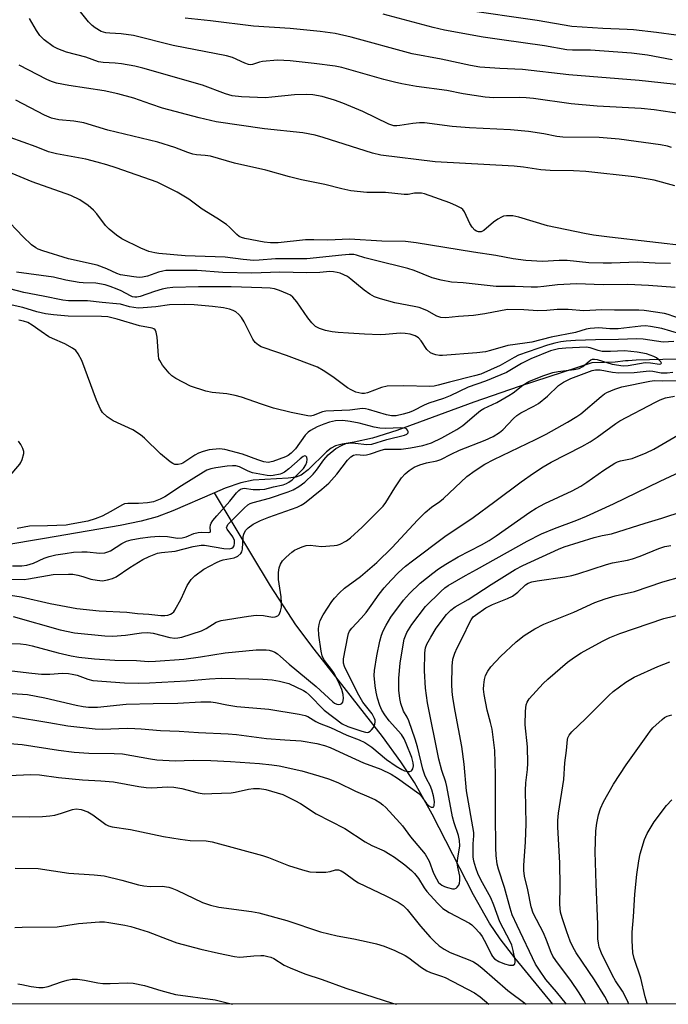
# Model space of a CAD drawing. Units: inches. Extents: x 1219766 to 1225766, y 521457 to 525457.
# Drawn here: x 1221873 to 1222051, y 521457 to 521728 of the extents above; entities that cross this region are included whole.
import ezdxf

# ---------------------------------------------------------------- set-up
doc = ezdxf.new("R2010")
doc.units = ezdxf.units.IN
doc.header["$MEASUREMENT"] = 0
for name, color, linetype in [('HYDRO-Single Line Stream', 4, 'Continuous'), ('NTRL-Trees', 3, 'Continuous'), ('Undefined', 1, 'Continuous')]:
    doc.layers.add(name, color=color, linetype=linetype)

msp = doc.modelspace()

# ---------------------------------------------------------------- linework, layer by layer
at = {"layer": 'HYDRO-Single Line Stream'}
for points in [[(1222053.63, 521634.42), (1222042.69, 521634.18), (1222040.48, 521634.04), (1222039.75, 521634.04), (1222036.95, 521633.61), (1222033.96, 521633.54), (1222030.52, 521633.45), (1222010.57, 521626.98), (1221998.14, 521622.68), (1221976.95, 521614.86), (1221970.31, 521612.8), (1221965.23, 521611.63), (1221962, 521611.11), (1221960.16, 521610.64), (1221958.91, 521609.99), (1221957.65, 521609.02), (1221952.67, 521604.07), (1221950.67, 521602.59), (1221949.23, 521602.08), (1221947.17, 521601.74), (1221937.56, 521601.25), (1221934.18, 521600.48), (1221929.86, 521599.01), (1221926.94, 521597.75)], [(1221926.94, 521597.75), (1221915.52, 521592.83), (1221911.19, 521591.2), (1221906.78, 521590), (1221901.01, 521588.77), (1221880.22, 521585.23), (1221868.85, 521583.27)], [(1222019.76, 521457.35), (1222009.35, 521470.12), (1222005.36, 521475.34), (1222002.44, 521479.59), (1221997.99, 521487.34), (1221986.7, 521509.52), (1221981.87, 521518.19), (1221978.11, 521523.87), (1221973.05, 521530.82), (1221954.3, 521554.82), (1221949.28, 521561.53), (1221942.3, 521572.26), (1221926.94, 521597.75)]]:
    msp.add_lwpolyline(points, dxfattribs=at)
at = {"layer": 'NTRL-Trees'}
msp.add_polyline3d([(1222347.93, 521615.17, 0), (1222249.84, 521606.49, 0), (1222191.09, 521564.52, 0), (1222190.61, 521532.25, 0), (1222244.24, 521483.91, 0), (1222251.92, 521457.32, 0), (1220538.33, 521457.5, 0)], dxfattribs=at)
at = {"layer": 'Undefined'}
for points, elevation in [([(1222053.65, 521723.42), (1222048.25, 521724.16), (1222041.92, 521724.88), (1222040.18, 521725), (1222033.48, 521725.21), (1222025.01, 521725.84), (1222015.49, 521727.43), (1221995.11, 521730.38)], 322), ([(1222053.32, 521682.06), (1222047.58, 521683.62), (1222042.13, 521684.49), (1222028.86, 521685.96), (1222025.44, 521686.2), (1222019.08, 521686.22), (1222016.54, 521686.46), (1222011.79, 521687.17), (1222009.18, 521687.44), (1221987.5, 521688.67), (1221972.55, 521690.46), (1221970.34, 521691.06), (1221956.79, 521695.36), (1221954.55, 521695.95), (1221951.2, 521696.59), (1221940.68, 521697.67), (1221927.35, 521699.62), (1221922.73, 521700.71), (1221912.68, 521703.41), (1221909.43, 521704.46), (1221904.75, 521706.09), (1221900.35, 521707.35), (1221896.61, 521708.16), (1221886.96, 521709.56), (1221883.58, 521710.21), (1221882.21, 521710.65), (1221880.88, 521711.2), (1221873.32, 521715.14)], 312), ([(1222057.5, 521665.43), (1222035.34, 521667.98), (1222030.97, 521668.54), (1222028.47, 521668.96), (1222018.29, 521671.1), (1222010.48, 521673.47), (1222008.78, 521673.84), (1222007.08, 521673.84), (1222006.26, 521673.68), (1222005.73, 521673.47), (1222004.72, 521672.9), (1222003.5, 521672.06), (1222000.85, 521669.74), (1222000.14, 521669.41), (1221999.4, 521669.4), (1221998.89, 521669.57), (1221998.42, 521669.86), (1221997.63, 521670.7), (1221997.02, 521671.69), (1221995.56, 521674.89), (1221995.07, 521675.56), (1221994.65, 521675.91), (1221993.4, 521676.57), (1221991.53, 521677.36), (1221984.61, 521679.81), (1221983.77, 521679.99), (1221982.61, 521680.06), (1221981.8, 521679.99), (1221980.05, 521679.65), (1221978.97, 521679.63), (1221973.86, 521680.24), (1221968.73, 521680.22), (1221964.34, 521680.7), (1221961.92, 521681.24), (1221957.25, 521682.43), (1221950.8, 521683.74), (1221947.48, 521684.51), (1221941.04, 521686.32), (1221932.38, 521688.3), (1221925.81, 521690.15), (1221924.4, 521690.41), (1221922.01, 521690.6), (1221920.98, 521690.76), (1221919.62, 521691.19), (1221916.07, 521692.58), (1221911.38, 521694.03), (1221897.62, 521697.37), (1221891.09, 521699.35), (1221888.27, 521699.84), (1221884.17, 521700.17), (1221882.19, 521700.63), (1221880.28, 521701.44), (1221872.35, 521705.53)], 310), ([(1222052.11, 521660.71), (1222047.92, 521660.83), (1222043.05, 521661.11), (1222035.93, 521660.77), (1222033.64, 521660.77), (1222029.71, 521660.92), (1222023.77, 521661.53), (1222021.51, 521661.52), (1222017, 521661.26), (1222012.43, 521661.56), (1222008.91, 521662.02), (1222004.16, 521662.92), (1221998.03, 521663.84), (1221982.25, 521666.44), (1221979.35, 521666.79), (1221972.84, 521666.89), (1221963.95, 521667.39), (1221957.99, 521667.13), (1221954.23, 521667.24), (1221951.89, 521667.19), (1221944.41, 521666.36), (1221942.33, 521666.41), (1221940.55, 521666.57), (1221935.24, 521667.58), (1221934.29, 521667.85), (1221933.66, 521668.14), (1221933.01, 521668.64), (1221931.05, 521670.67), (1221930.18, 521671.41), (1221927.56, 521673.17), (1221923.57, 521675.63), (1221919.92, 521678.42), (1221916.64, 521680.29), (1221911.23, 521683.02), (1221899.89, 521687), (1221897.33, 521687.85), (1221894.75, 521688.59), (1221891.58, 521689.41), (1221883.55, 521690.85), (1221881.31, 521691.39), (1221877.93, 521692.73), (1221870.85, 521695.36)], 308), ([(1222053.38, 521654.09), (1222046.1, 521654.67), (1222040.35, 521654.97), (1222033.62, 521654.89), (1222026.26, 521655.11), (1222021.11, 521654.89), (1222017.3, 521654.39), (1222015.56, 521654.27), (1222013.82, 521654.27), (1222009.46, 521654.45), (1222005.58, 521654.37), (1222004.2, 521654.41), (1221995.17, 521655.4), (1221991.97, 521655.64), (1221989.19, 521656.18), (1221986.71, 521656.82), (1221981.72, 521658.78), (1221979.96, 521659.37), (1221970.71, 521661.6), (1221968.21, 521662.28), (1221965.91, 521663.01), (1221965.17, 521663.16), (1221963.87, 521663.2), (1221961.9, 521663.05), (1221952.26, 521661.96), (1221943.67, 521662.01), (1221939.15, 521661.63), (1221937.71, 521661.59), (1221934.83, 521661.8), (1221929.89, 521662.46), (1221918.87, 521662.83), (1221911.66, 521663.45), (1221910.58, 521663.62), (1221908.88, 521664.06), (1221907.76, 521664.43), (1221906.71, 521664.91), (1221901.5, 521667.51), (1221900.05, 521668.46), (1221898.04, 521670.16), (1221897, 521671.18), (1221894.64, 521674.38), (1221893.7, 521675.4), (1221892.24, 521676.66), (1221889.96, 521678.21), (1221887.44, 521679.41), (1221876.89, 521683.13), (1221869.18, 521686.37)], 306), ([(1222007.39, 521648.05), (1222001.17, 521646.86), (1221998.01, 521646.41), (1221993.94, 521646.16), (1221990.4, 521645.78), (1221989.05, 521645.91), (1221987.99, 521646.29), (1221985.2, 521647.82), (1221983.1, 521648.61), (1221981.7, 521648.94), (1221976.44, 521649.92), (1221972.5, 521651.05), (1221970.85, 521651.61), (1221969.61, 521652.28), (1221968, 521653.41), (1221964.36, 521656.44), (1221963.41, 521657.13), (1221961.42, 521658.03), (1221960.64, 521658.27), (1221959.61, 521658.45), (1221958.56, 521658.49), (1221955.87, 521658.24), (1221952.15, 521658.16), (1221944.83, 521658.36), (1221937.14, 521658.03), (1221929.25, 521658.26), (1221922.16, 521658.77), (1221915.28, 521658.84), (1221913.6, 521658.78), (1221912.7, 521658.65), (1221911.57, 521658.31), (1221908.51, 521657.21), (1221907.15, 521656.93), (1221906.27, 521656.92), (1221904.77, 521657.03), (1221901.13, 521657.6), (1221900.14, 521657.95), (1221897.4, 521659.29), (1221894.73, 521660.3), (1221886.89, 521662.03), (1221879.82, 521664.19), (1221878.56, 521664.67), (1221877.84, 521665.03), (1221876.72, 521665.89), (1221874.4, 521668.03), (1221869.03, 521673.72)], 304), ([(1221882.71, 521656.96), (1221872.59, 521658.31)], 302), ([(1222052.97, 521639.31), (1222050.08, 521639.14), (1222044.58, 521639.92), (1222042.74, 521640.05), (1222037.86, 521639.86), (1222031.52, 521639.8), (1222026.01, 521639.57), (1222023.47, 521639.41), (1222022.04, 521639.22), (1222020.31, 521638.86), (1222018.33, 521638.3), (1222010.4, 521635.52), (1222009.16, 521634.9), (1222005.33, 521632.69), (1222000.01, 521630.34), (1221998.33, 521629.84), (1221991.44, 521628.18), (1221988.31, 521627.29), (1221987.25, 521627.08), (1221985.9, 521626.99), (1221978.87, 521627.12), (1221974.34, 521627.01), (1221972.75, 521626.66), (1221968.94, 521625.21), (1221968.13, 521625.04), (1221967.35, 521625.03), (1221966.56, 521625.17), (1221965.75, 521625.44), (1221964.41, 521626.02), (1221963.39, 521626.57), (1221959.43, 521629.62), (1221956.75, 521631.38), (1221955.24, 521632.25), (1221946.72, 521635.42), (1221940.56, 521637.54), (1221939.74, 521637.87), (1221938.99, 521638.28), (1221938.12, 521639.01), (1221937.42, 521639.92), (1221935.09, 521644.71), (1221934.31, 521645.9), (1221933.58, 521646.7), (1221932.77, 521647.42), (1221932.07, 521647.83), (1221931.06, 521648.22), (1221929.43, 521648.57), (1221926.36, 521648.94), (1221921.38, 521649.39), (1221918.81, 521649.49), (1221914.59, 521649.4), (1221910.79, 521648.78), (1221907.36, 521648.51), (1221905.94, 521648.48), (1221903.62, 521648.82), (1221901.13, 521649.52), (1221900.04, 521649.69), (1221896.09, 521650.03), (1221892.03, 521650.51), (1221886.87, 521650.49), (1221885.32, 521650.64), (1221879.89, 521651.77), (1221874.62, 521652.72), (1221864.3, 521655.39)], 300), ([(1222054.69, 521641.43), (1222049.71, 521642.86), (1222046.61, 521643.45), (1222045.25, 521643.58), (1222043.94, 521643.52), (1222037.69, 521642.81), (1222035.47, 521642.83), (1222032.39, 521643.08), (1222030.05, 521642.92), (1222028.95, 521642.66), (1222026, 521641.79), (1222019.36, 521640.49), (1222014.06, 521639.16), (1222012.15, 521638.83), (1222007.44, 521638.22), (1222002.7, 521636.85), (1222001.29, 521636.51), (1221998.98, 521636.22), (1221989.47, 521635.44), (1221988.68, 521635.48), (1221987.65, 521635.66), (1221986.9, 521635.89), (1221986.22, 521636.24), (1221985.24, 521637.12), (1221983.63, 521639.48), (1221982.92, 521640.29), (1221981.99, 521640.9), (1221980.65, 521641.36), (1221979.29, 521641.53), (1221977.92, 521641.58), (1221973.89, 521641.2), (1221972.44, 521641.16), (1221968.11, 521641.3), (1221963.73, 521641.55), (1221960.83, 521641.76), (1221959.21, 521641.95), (1221957.35, 521642.36), (1221955.76, 521642.86), (1221954.64, 521643.47), (1221953.64, 521644.4), (1221952.58, 521645.77), (1221949.55, 521650.2), (1221948.47, 521651.51), (1221947.78, 521652.01), (1221946.99, 521652.41), (1221944.78, 521653.32), (1221943.37, 521653.78), (1221942.23, 521653.94), (1221939.92, 521654.08), (1221931.51, 521654.3), (1221922.5, 521654.33), (1221915.5, 521654.15), (1221913.9, 521653.98), (1221912.57, 521653.7), (1221910.41, 521653.05), (1221906.48, 521651.67), (1221905.64, 521651.47), (1221905.04, 521651.45), (1221904.44, 521651.58), (1221903.9, 521651.8), (1221901.28, 521653.2), (1221900.22, 521653.69), (1221898.32, 521654.42), (1221896.95, 521654.86), (1221894.32, 521655.32), (1221890.9, 521655.42), (1221889.77, 521655.52), (1221886.11, 521656.19), (1221882.71, 521656.96)], 302), ([(1221864.29, 521570.71), (1221873.81, 521569.19), (1221881.85, 521567.34), (1221889.13, 521565.98), (1221895.3, 521565.37), (1221902.86, 521564.98), (1221905.82, 521564.64), (1221908.92, 521564.44), (1221912.15, 521564.06), (1221913.3, 521564.04), (1221914.11, 521564.18), (1221914.86, 521564.47), (1221915.32, 521564.73), (1221915.72, 521565.09), (1221916.06, 521565.53), (1221917.73, 521568.63), (1221919.43, 521572.31), (1221920.56, 521573.94), (1221921.56, 521574.98), (1221923.96, 521576.76), (1221927.44, 521578.61), (1221928.5, 521579.08), (1221929.32, 521579.33), (1221932.34, 521579.92), (1221933.33, 521580.4), (1221934.14, 521581.08), (1221934.4, 521581.52), (1221934.6, 521582.33), (1221934.82, 521585.75), (1221934.95, 521586.45), (1221935.4, 521587.39), (1221936.13, 521588.17), (1221937.5, 521589.12), (1221939.57, 521590.15), (1221941.87, 521591.06), (1221949.63, 521593.86), (1221950.67, 521594.33), (1221951.64, 521594.93), (1221956.41, 521598.77), (1221958.33, 521600.45), (1221960.5, 521602.88), (1221963.4, 521606.71), (1221964.38, 521607.66), (1221965.04, 521608.08), (1221965.93, 521608.29), (1221967.92, 521608.11), (1221968.67, 521608.15), (1221969.79, 521608.45), (1221972.67, 521609.51), (1221973.71, 521609.73), (1221978.13, 521609.73), (1221980.77, 521610.07), (1221984.08, 521610.74), (1221986.48, 521611.5), (1221989.36, 521612.84), (1221993.48, 521615.11), (1221995.09, 521616.27), (1221998.82, 521619.48), (1221999.95, 521620.35), (1222000.9, 521620.88), (1222004.42, 521622.52), (1222007.73, 521624.47), (1222008.9, 521625.23), (1222011.54, 521627.28), (1222013.25, 521628.36), (1222017.01, 521629.9), (1222019.79, 521630.78), (1222021.23, 521631.07), (1222025.7, 521631.62), (1222027.02, 521631.91), (1222028.03, 521632.42), (1222029.79, 521633.92), (1222030.24, 521634.23), (1222030.72, 521634.43), (1222031.21, 521634.47), (1222031.98, 521634.34), (1222036.09, 521633.1), (1222039.1, 521632.64), (1222040.5, 521632.71), (1222045.14, 521633.53), (1222046.61, 521633.48), (1222049.09, 521633.08), (1222049.47, 521633.13), (1222049.62, 521633.36), (1222049.47, 521633.75), (1222048.94, 521634.29), (1222048.26, 521634.78), (1222047.56, 521635.16), (1222045.47, 521635.89), (1222042.99, 521636.39), (1222039.47, 521636.71), (1222035.62, 521636.55), (1222033.35, 521636.59), (1222032.24, 521636.83), (1222030.06, 521637.61), (1222028.97, 521637.75), (1222023.37, 521637.44), (1222021.32, 521637.25), (1222020.24, 521637.02), (1222019.2, 521636.7), (1222013.73, 521634.55), (1222011.23, 521633.31), (1222007.09, 521630.84), (1222005.54, 521630.12), (1222001.33, 521628.43), (1221996.55, 521626.79), (1221991.64, 521624.37), (1221989.77, 521623.66), (1221985.8, 521622.35), (1221984.52, 521621.8), (1221981.46, 521620.25), (1221980.37, 521619.84), (1221978.73, 521619.37), (1221976.75, 521618.91), (1221975.51, 521618.88), (1221974.12, 521619.18), (1221969.17, 521620.64), (1221968.33, 521620.82), (1221967.53, 521620.89), (1221964.05, 521620.49), (1221957.48, 521620.22), (1221956.57, 521620.01), (1221954.03, 521618.98), (1221953.31, 521618.85), (1221952.51, 521618.86), (1221948.01, 521619.77), (1221943.14, 521620.98), (1221939.78, 521622.06), (1221934.29, 521624.01), (1221932.61, 521624.48), (1221930.34, 521624.94), (1221926.26, 521625.32), (1221924.54, 521625.67), (1221920.31, 521627.06), (1221916.31, 521629.11), (1221915.19, 521629.86), (1221914.44, 521630.57), (1221912.64, 521632.85), (1221911.88, 521634.05), (1221911.68, 521634.58), (1221911.52, 521635.44), (1221911.14, 521640.46), (1221910.94, 521641.84), (1221910.62, 521642.52), (1221910.26, 521642.81), (1221909.81, 521643.01), (1221906.35, 521643.65), (1221900.25, 521645.46), (1221897.64, 521646.04), (1221895.93, 521646.16), (1221886.72, 521646.27), (1221882.77, 521646.59), (1221880.49, 521646.92), (1221878.13, 521647.48), (1221874.31, 521648.68), (1221868.44, 521649.9)], 298), ([(1222054.58, 521645.59), (1222051.42, 521646.72), (1222050.45, 521646.99), (1222044.87, 521647.82), (1222043.44, 521647.95), (1222036.75, 521647.87), (1222033.27, 521648.02), (1222028.29, 521647.7), (1222023.99, 521648.07), (1222022.51, 521648.12), (1222021.03, 521648.1), (1222018.19, 521647.86), (1222015.67, 521647.76), (1222011.83, 521647.96), (1222007.39, 521648.05)], 304), ([(1221870.21, 521574.03), (1221874.72, 521573.99), (1221875.86, 521574.13), (1221882.64, 521575.33), (1221886.81, 521575.47), (1221888, 521575.42), (1221889.39, 521575.19), (1221890.77, 521574.83), (1221892.97, 521574.09), (1221894.71, 521573.74), (1221896.16, 521573.64), (1221897.53, 521573.86), (1221898.88, 521574.24), (1221899.89, 521574.66), (1221903.69, 521577.3), (1221907.21, 521579.41), (1221908.99, 521580.32), (1221911.31, 521581.19), (1221912.36, 521581.38), (1221916.13, 521581.75), (1221921.08, 521583.01), (1221923.3, 521583.41), (1221924.17, 521583.35), (1221929.47, 521582.45), (1221930.91, 521582.41), (1221931.67, 521582.6), (1221932.06, 521582.87), (1221932.3, 521583.24), (1221932.44, 521583.91), (1221932.37, 521584.63), (1221931.93, 521585.66), (1221930.38, 521587.74), (1221930.26, 521588.18), (1221930.36, 521588.62), (1221930.62, 521589.06), (1221931.18, 521589.68), (1221935.05, 521593.58), (1221936.09, 521594.46), (1221936.75, 521594.83), (1221937.51, 521595.13), (1221941.98, 521596.33), (1221947.19, 521598.06), (1221948.53, 521598.6), (1221950.06, 521599.47), (1221951.71, 521600.69), (1221954.04, 521602.91), (1221954.96, 521604.01), (1221956.91, 521606.78), (1221958.16, 521608.19), (1221960.22, 521609.89), (1221961.93, 521610.88), (1221963, 521611.26), (1221964.41, 521611.45), (1221965.52, 521611.4), (1221968.73, 521611.07), (1221970.08, 521611.11), (1221974.24, 521612.39), (1221979.04, 521613.55), (1221979.68, 521613.82), (1221980.09, 521614.22), (1221980.11, 521614.61), (1221979.93, 521615), (1221979.61, 521615.31), (1221979.15, 521615.48), (1221978.04, 521615.56), (1221973.83, 521615.45), (1221972.35, 521615.5), (1221970.71, 521615.79), (1221966.67, 521616.89), (1221964.18, 521617.38), (1221962.18, 521617.59), (1221960.13, 521617.52), (1221958.5, 521617.19), (1221956.9, 521616.64), (1221955.07, 521615.87), (1221953.29, 521614.88), (1221952.6, 521614.37), (1221951.83, 521613.59), (1221949.15, 521609.81), (1221948.01, 521608.65), (1221947.14, 521608.01), (1221946.41, 521607.61), (1221942.92, 521606.32), (1221941.67, 521606.13), (1221940.5, 521606.28), (1221938.81, 521606.82), (1221934.6, 521608.41), (1221929.74, 521609.7), (1221928.3, 521609.85), (1221925.43, 521609.52), (1221923.78, 521609.12), (1221922.51, 521608.61), (1221921.56, 521608.1), (1221918.23, 521605.88), (1221917.73, 521605.68), (1221916.99, 521605.53), (1221916, 521605.58), (1221915.5, 521605.78), (1221914.79, 521606.25), (1221912.07, 521608.47), (1221907.67, 521612.78), (1221906.58, 521613.69), (1221904.48, 521615.01), (1221899.14, 521617.49), (1221897.5, 521618.66), (1221896.22, 521619.8), (1221895.6, 521620.75), (1221894.57, 521623.17), (1221890.46, 521634.11), (1221889.53, 521635.96), (1221888.82, 521636.85), (1221887.9, 521637.52), (1221885.88, 521638.68), (1221882.48, 521640.1), (1221881.48, 521640.62), (1221879.32, 521642.05), (1221876.91, 521643.8), (1221875.7, 521644.5), (1221874.49, 521644.93), (1221873.17, 521645.16)], 296), ([(1221871.68, 521563.8), (1221884.58, 521560.11), (1221888.52, 521559.33), (1221896.81, 521558.47), (1221899, 521558.37), (1221902.52, 521558.67), (1221906.92, 521559.36), (1221908.58, 521559.45), (1221910.1, 521559.22), (1221914.69, 521558.03), (1221916.05, 521557.86), (1221916.84, 521557.9), (1221917.98, 521558.15), (1221923.31, 521559.85), (1221924.64, 521560.48), (1221927.4, 521562.21), (1221927.92, 521562.45), (1221928.74, 521562.67), (1221936.3, 521563.91), (1221938.34, 521564.16), (1221940.37, 521564.09), (1221942.86, 521563.58), (1221943.62, 521563.67), (1221944.31, 521564.01), (1221944.66, 521564.36), (1221945.08, 521565.27), (1221945.29, 521566.33), (1221945.31, 521567.48), (1221945.2, 521569.21), (1221944.5, 521573.93), (1221944.5, 521575.86), (1221944.67, 521577.2), (1221945.01, 521578.17), (1221945.6, 521579.08), (1221946.64, 521580.13), (1221948.19, 521581.5), (1221948.91, 521582), (1221949.68, 521582.4), (1221950.99, 521582.97), (1221952.07, 521583.33), (1221953.2, 521583.4), (1221956.26, 521583.06), (1221959.76, 521583.28), (1221960.62, 521583.41), (1221961.42, 521583.66), (1221963.15, 521584.55), (1221964.28, 521585.41), (1221967.48, 521588.33), (1221973.21, 521594.13), (1221973.98, 521595.14), (1221976.42, 521599.15), (1221978.29, 521601.86), (1221979.23, 521603.01), (1221980.32, 521603.91), (1221981.76, 521604.82), (1221983.29, 521605.43), (1221985.11, 521605.97), (1221987.98, 521606.56), (1221989.04, 521606.87), (1221991.88, 521608.4), (1221994.18, 521609.49), (1222001.21, 521612.23), (1222003.42, 521613.26), (1222005.13, 521614.31), (1222006.04, 521615.01), (1222009, 521618.14), (1222009.93, 521618.98), (1222011.04, 521619.69), (1222014.58, 521621.55), (1222015.82, 521622.33), (1222018.31, 521624.31), (1222021.33, 521627.22), (1222022.75, 521628.12), (1222024.75, 521629.16), (1222030.59, 521631.3), (1222031.49, 521631.53), (1222032.75, 521631.5), (1222036.15, 521630.87), (1222037.88, 521630.68), (1222042.12, 521630.84), (1222046.24, 521631.21), (1222047.26, 521631.14), (1222049.55, 521630.71), (1222051.18, 521630.66), (1222052.76, 521630.86)], 300), ([(1221868.99, 521556.4), (1221873.69, 521556.27), (1221875.2, 521556.12), (1221876.88, 521555.75), (1221884.04, 521553.81), (1221887.54, 521552.98), (1221889.68, 521552.61), (1221893.98, 521552.2), (1221899.58, 521551.8), (1221905.51, 521551.7), (1221908.8, 521551.47), (1221910.77, 521551.5), (1221918.53, 521552.08), (1221923.11, 521552.7), (1221929.82, 521553.79), (1221938.35, 521554.69), (1221941.11, 521554.69), (1221941.96, 521554.56), (1221942.8, 521554.32), (1221943.51, 521554), (1221944.19, 521553.58), (1221945.07, 521552.86), (1221947.4, 521550.67), (1221954.85, 521544.59), (1221959.38, 521540.34), (1221959.85, 521540.01), (1221960.49, 521539.7), (1221960.92, 521539.6), (1221961.55, 521539.7), (1221961.88, 521539.91), (1221962.13, 521540.29), (1221962.35, 521541.28), (1221962.27, 521542.39), (1221961.86, 521543.78), (1221960.94, 521545.89), (1221959.65, 521548.36), (1221959.07, 521549.24), (1221957.39, 521551.35), (1221956.94, 521552.02), (1221956.52, 521553), (1221956.16, 521554.29), (1221955.57, 521558.71), (1221955.51, 521560.55), (1221955.68, 521561.65), (1221955.97, 521562.73), (1221956.74, 521564.26), (1221959.09, 521567.91), (1221959.83, 521568.81), (1221961.24, 521570.29), (1221962.63, 521571.55), (1221966.97, 521574.75), (1221971.48, 521578.62), (1221975.73, 521582.78), (1221982.68, 521590.27), (1221984.78, 521592.4), (1221986.45, 521593.8), (1221988.78, 521595.4), (1221989.83, 521596.22), (1221996.21, 521602.24), (1221998.52, 521603.92), (1222001.12, 521605.67), (1222003.62, 521606.95), (1222015.08, 521612.38), (1222017.96, 521613.88), (1222023.87, 521617.17), (1222026.36, 521618.69), (1222027.5, 521619.48), (1222033.03, 521624.25), (1222033.97, 521624.96), (1222034.64, 521625.35), (1222036.83, 521626.25), (1222038.74, 521626.87), (1222046.43, 521628.45), (1222047.75, 521628.56), (1222049.95, 521628.47), (1222054.23, 521628.59)], 302), ([(1221871.33, 521548.87), (1221876.79, 521548.2), (1221879.39, 521548), (1221881.72, 521547.99), (1221885.2, 521548.25), (1221886.81, 521548.16), (1221887.88, 521547.99), (1221889.21, 521547.67), (1221892.18, 521546.56), (1221893.53, 521546.23), (1221902.26, 521545.63), (1221906.11, 521545.47), (1221909.12, 521545.56), (1221919.28, 521546.12), (1221925.54, 521546.69), (1221928.75, 521546.9), (1221940.17, 521546.6), (1221942.75, 521546.39), (1221944.76, 521546.09), (1221947.33, 521545.41), (1221951.33, 521543.5), (1221952.06, 521543.05), (1221952.93, 521542.3), (1221957.01, 521538.07), (1221962, 521534.36), (1221963.49, 521533.64), (1221967.38, 521532.29), (1221968.41, 521532.02), (1221968.89, 521531.99), (1221969.23, 521532.05), (1221969.66, 521532.29), (1221970.05, 521532.66), (1221970.56, 521533.32), (1221970.82, 521533.82), (1221971.03, 521534.82), (1221971.01, 521535.33), (1221970.88, 521535.83), (1221970.17, 521537.09), (1221967.67, 521540.32), (1221966.2, 521542.83), (1221962.64, 521550.05), (1221962.37, 521551.02), (1221962.38, 521552.16), (1221963.5, 521558.29), (1221963.71, 521559.12), (1221963.98, 521559.75), (1221964.6, 521560.6), (1221967.21, 521563.33), (1221968.53, 521564.91), (1221969.96, 521566.79), (1221972.1, 521569.94), (1221973.48, 521571.66), (1221975.41, 521573.81), (1221977.42, 521575.87), (1221979.38, 521577.62), (1221981.26, 521579.1), (1221990.14, 521585.8), (1221997.9, 521591.02), (1222003.87, 521595.35), (1222011.1, 521600.77), (1222014.47, 521603.14), (1222017.19, 521604.91), (1222019.35, 521606.2), (1222027.78, 521610.47), (1222030.03, 521611.74), (1222031.97, 521613.03), (1222037.05, 521616.79), (1222038.2, 521617.55), (1222047.94, 521622.67), (1222049.22, 521623.25), (1222050.77, 521623.8), (1222053.18, 521624.28)], 304), ([(1221871.38, 521542.7), (1221875.61, 521542.35), (1221880.35, 521541.49), (1221888.92, 521539.47), (1221890.9, 521539.1), (1221892.3, 521538.95), (1221894.83, 521538.95), (1221902.66, 521539.7), (1221910.06, 521539.9), (1221916.9, 521539.99), (1221923.17, 521540.41), (1221925.88, 521540.39), (1221927.23, 521540.21), (1221930.27, 521539.56), (1221933.1, 521539.06), (1221941.8, 521538.32), (1221950.15, 521537.01), (1221951.8, 521536.65), (1221952.56, 521536.31), (1221954.73, 521534.96), (1221955.65, 521534.48), (1221958.8, 521533.34), (1221963.28, 521531.25), (1221966.67, 521529.9), (1221968.17, 521529.2), (1221970.14, 521527.89), (1221974.18, 521524.54), (1221976.82, 521522.74), (1221978.32, 521521.82), (1221979.1, 521521.45), (1221979.87, 521521.25), (1221980.59, 521521.24), (1221980.99, 521521.42), (1221981.4, 521521.99), (1221981.55, 521522.79), (1221981.5, 521523.66), (1221981.07, 521525.07), (1221979.55, 521528.92), (1221978.96, 521530.23), (1221978.26, 521531.38), (1221974.87, 521535.14), (1221973.64, 521536.8), (1221972.86, 521538.1), (1221972.29, 521539.37), (1221971.64, 521541.34), (1221971.26, 521543.05), (1221970.99, 521544.77), (1221970.76, 521547.58), (1221970.8, 521548.99), (1221971.46, 521553.02), (1221972.33, 521557.01), (1221972.77, 521558.65), (1221973.23, 521559.89), (1221974.03, 521561.41), (1221975.37, 521563.62), (1221978.78, 521568.26), (1221980.43, 521570.16), (1221983.4, 521572.92), (1221986.88, 521575.71), (1221988.42, 521576.86), (1221990.41, 521578.16), (1221993.85, 521580.2), (1222000.26, 521583.49), (1222002.29, 521584.65), (1222004.26, 521585.96), (1222013.47, 521592.42), (1222015.22, 521593.54), (1222017.58, 521594.83), (1222025.12, 521598.33), (1222027.47, 521599.6), (1222029.15, 521600.67), (1222033.82, 521603.99), (1222036.79, 521605.86), (1222037.55, 521606.24), (1222038.34, 521606.52), (1222041.55, 521607.16), (1222045.43, 521608.71), (1222047.49, 521609.78), (1222055.19, 521614.2)], 306), ([(1221870.24, 521601.83), (1221873.5, 521605.61), (1221873.8, 521606.1), (1221874.14, 521606.9), (1221874.54, 521608.59), (1221874.54, 521609.15), (1221874.31, 521609.97), (1221873.78, 521611.02), (1221873.09, 521611.96)], 294), ([(1221871.43, 521577.71), (1221873.99, 521577.74), (1221875.37, 521577.94), (1221877.28, 521578.49), (1221880.21, 521579.8), (1221881.51, 521580.24), (1221883.38, 521580.73), (1221885.91, 521581.14), (1221888.18, 521581.44), (1221890.51, 521581.58), (1221891.93, 521581.53), (1221895.31, 521581.23), (1221896.84, 521581.31), (1221897.6, 521581.53), (1221898.33, 521581.87), (1221901.53, 521583.86), (1221902.73, 521584.47), (1221904.01, 521584.87), (1221906.54, 521585.35), (1221909.38, 521585.69), (1221911.69, 521585.82), (1221914.05, 521585.73), (1221916.8, 521585.33), (1221918.04, 521585.39), (1221919.11, 521585.69), (1221921.29, 521586.56), (1221922.4, 521586.91), (1221923.49, 521587), (1221925.25, 521586.86), (1221925.71, 521586.99), (1221925.79, 521587.24), (1221925.73, 521588.25), (1221925.82, 521588.96), (1221926.02, 521589.44), (1221926.45, 521590.12), (1221927.53, 521591.44), (1221931.14, 521595.44), (1221933, 521597.77), (1221933.6, 521598.39), (1221934.04, 521598.72), (1221934.67, 521598.97), (1221935.1, 521599.03), (1221937.56, 521598.68), (1221939.33, 521598.65), (1221940.78, 521598.74), (1221943.13, 521599.42), (1221945.75, 521599.99), (1221946.68, 521600.29), (1221947.33, 521600.65), (1221948.22, 521601.36), (1221951.35, 521604.41), (1221952.01, 521605.4), (1221952.25, 521606.19), (1221952.34, 521606.95), (1221952.23, 521607.58), (1221952.01, 521607.85), (1221951.68, 521607.92), (1221951.3, 521607.77), (1221950.43, 521607.13), (1221947.32, 521604.36), (1221946.18, 521603.45), (1221945.45, 521603.05), (1221944.94, 521602.86), (1221943.05, 521602.47), (1221942.22, 521602.44), (1221941.36, 521602.52), (1221937.39, 521603.27), (1221936.13, 521603.74), (1221933.75, 521604.89), (1221932.81, 521605.14), (1221931.87, 521605.17), (1221930.41, 521605.04), (1221927.28, 521604.6), (1221925.89, 521604.32), (1221924.86, 521603.94), (1221923.86, 521603.41), (1221917.84, 521599.64), (1221913.28, 521596.66), (1221912.03, 521595.98), (1221910.18, 521595.33), (1221908.55, 521594.97), (1221906.08, 521594.81), (1221903.17, 521594.83), (1221902.23, 521594.7), (1221901.52, 521594.41), (1221898.45, 521592.62), (1221896.08, 521591.39), (1221894.18, 521590.58), (1221892.14, 521590.02), (1221887.62, 521589.12), (1221886.23, 521588.92), (1221881.07, 521588.68), (1221876.15, 521588.6), (1221872.71, 521587.94)], 294), ([(1221871.46, 521536.36), (1221881.41, 521534.73), (1221886.62, 521533.77), (1221894.15, 521532.97), (1221896.2, 521532.88), (1221902.99, 521533.12), (1221905.06, 521533.09), (1221906.83, 521532.99), (1221912.1, 521532.47), (1221917.27, 521532.29), (1221922.57, 521531.93), (1221930.71, 521531.63), (1221932.93, 521531.42), (1221941.2, 521530.33), (1221946.24, 521529.91), (1221950.67, 521529.65), (1221955.04, 521528.93), (1221957.13, 521528.4), (1221958.69, 521527.81), (1221961.28, 521526.69), (1221967.79, 521523.59), (1221972.61, 521521.84), (1221975.39, 521520.52), (1221977.18, 521519.41), (1221982.98, 521515.22), (1221983.57, 521514.62), (1221985.15, 521512.43), (1221985.72, 521511.82), (1221986.36, 521511.49), (1221986.96, 521511.49), (1221987.1, 521511.57), (1221987.27, 521511.92), (1221987.29, 521512.97), (1221987.02, 521514.6), (1221986.61, 521516.18), (1221986.14, 521517.43), (1221985.09, 521519.26), (1221984.63, 521520.28), (1221984.12, 521521.93), (1221982.62, 521527.98), (1221981.97, 521530.12), (1221980.25, 521535.14), (1221979.81, 521536.12), (1221978.82, 521537.8), (1221978.1, 521539.92), (1221977.82, 521541.32), (1221977.56, 521543.6), (1221977.5, 521545.22), (1221977.56, 521546.89), (1221977.91, 521551), (1221978.25, 521553.29), (1221979.03, 521557.54), (1221979.31, 521558.47), (1221979.74, 521559.41), (1221981.11, 521561.57), (1221984.88, 521566.55), (1221989.03, 521570.7), (1221990.12, 521571.63), (1221991.08, 521572.27), (1221995.83, 521575.07), (1221998.85, 521576.68), (1222012.73, 521584.52), (1222016.71, 521586.52), (1222020.24, 521587.95), (1222026.4, 521590.24), (1222029.05, 521591.36), (1222036.45, 521594.77), (1222049.28, 521601), (1222060.02, 521606.03)], 308), ([(1222035.91, 521586.49), (1222045.11, 521589.45), (1222049.69, 521590.84), (1222061.39, 521594.69)], 310), ([(1221870.61, 521528.92), (1221874.12, 521528.66), (1221884.07, 521527.09), (1221888.36, 521526.56), (1221892.46, 521526.25), (1221899.34, 521526.2), (1221901.67, 521526.07), (1221909.4, 521524.71), (1221911.13, 521524.49), (1221916.12, 521524.21), (1221921.1, 521524.36), (1221925.95, 521524.29), (1221931.3, 521524.03), (1221939.26, 521523.48), (1221942.66, 521523.12), (1221944.66, 521522.78), (1221950.92, 521521.4), (1221955.53, 521520.1), (1221958.22, 521519.25), (1221960.79, 521518.25), (1221965.63, 521515.88), (1221969.31, 521514.33), (1221971.11, 521513.46), (1221972.29, 521512.75), (1221973.13, 521512.11), (1221973.97, 521511.32), (1221977.79, 521507.19), (1221978.52, 521506.3), (1221980.69, 521503.3), (1221984.71, 521498.56), (1221985.86, 521496.65), (1221987.04, 521493.35), (1221987.82, 521491.75), (1221988.44, 521490.78), (1221989.3, 521490.05), (1221990.06, 521489.64), (1221990.84, 521489.35), (1221992.23, 521489.06), (1221992.77, 521489.07), (1221993.22, 521489.22), (1221993.57, 521489.49), (1221993.97, 521490.05), (1221994.16, 521490.55), (1221994.3, 521491.36), (1221994.25, 521492.51), (1221993.71, 521495.01), (1221993.58, 521496.07), (1221993.68, 521497.42), (1221994.23, 521500.8), (1221994.22, 521502.26), (1221993.94, 521503.7), (1221992.69, 521507.16), (1221992.25, 521508.79), (1221990.71, 521517.09), (1221990.39, 521518.32), (1221989.34, 521521.5), (1221988.53, 521524.64), (1221985.35, 521540.13), (1221984.83, 521544.14), (1221984.59, 521548.87), (1221984.66, 521553.8), (1221984.89, 521555.18), (1221985.23, 521556.17), (1221986.3, 521558.16), (1221987.77, 521560.58), (1221990.58, 521564.31), (1221991.82, 521565.56), (1221993.01, 521566.45), (1221996.55, 521568.45), (1222002.85, 521572.6), (1222009.49, 521576.73), (1222011.58, 521577.83), (1222021.36, 521582.26), (1222022.95, 521582.92), (1222031.11, 521585.53), (1222033.33, 521586.05), (1222035.91, 521586.49)], 310), ([(1221870.49, 521520.18), (1221876.47, 521520.44), (1221878.93, 521520.36), (1221884.09, 521519.61), (1221890.65, 521518.97), (1221895.75, 521518.7), (1221899.17, 521518.43), (1221906.18, 521517.09), (1221908.13, 521516.83), (1221909.76, 521516.8), (1221914.04, 521517.04), (1221915.73, 521516.95), (1221917.93, 521516.62), (1221922.47, 521515.42), (1221924.08, 521515.14), (1221926.15, 521515.16), (1221931.49, 521515.41), (1221932.62, 521515.59), (1221936.22, 521516.41), (1221937.62, 521516.62), (1221939.31, 521516.58), (1221940.98, 521516.26), (1221945.66, 521514.9), (1221949.01, 521513.28), (1221950.52, 521512.42), (1221954.79, 521509.64), (1221962.73, 521505.56), (1221968.31, 521501.89), (1221970.08, 521500.97), (1221973.53, 521499.43), (1221975.18, 521498.5), (1221976.36, 521497.71), (1221979.16, 521495.6), (1221981, 521494.07), (1221981.86, 521493.25), (1221982.95, 521491.88), (1221984.48, 521489.33), (1221985.19, 521488.32), (1221988.15, 521485.08), (1221989.6, 521483.65), (1221990.3, 521483.13), (1221991.32, 521482.54), (1221996.92, 521479.59), (1221997.6, 521479.11), (1221998.43, 521478.33), (1221999.67, 521476.93), (1222000.39, 521475.94), (1222001.51, 521473.91), (1222002.95, 521470.87), (1222003.26, 521470.42), (1222003.83, 521469.82), (1222004.96, 521469.04), (1222006.51, 521468.41), (1222007.94, 521468.06), (1222008.93, 521468.11), (1222009.28, 521468.31), (1222009.39, 521468.48), (1222009.5, 521468.92), (1222009.49, 521469.42), (1222008.94, 521472.12), (1222008.54, 521473.56), (1222008.1, 521474.56), (1222005.23, 521479.96), (1222003.62, 521484.51), (1222002.75, 521486.58), (1222000.48, 521490.7), (1221999.34, 521492.97), (1221998.64, 521494.79), (1221998.1, 521496.65), (1221997.95, 521497.8), (1221997.89, 521500.16), (1221997.92, 521501.34), (1221998.14, 521503.57), (1221998.1, 521504.52), (1221996.13, 521515.94), (1221995.47, 521523.25), (1221994.83, 521528.08), (1221993.01, 521537.83), (1221992.37, 521541.56), (1221992.17, 521543.22), (1221992.1, 521545.16), (1221992.14, 521550.13), (1221992.39, 521552.1), (1221992.86, 521553.71), (1221993.54, 521555.24), (1221995.26, 521558.54), (1221996.82, 521561.91), (1221997.36, 521562.9), (1221997.97, 521563.67), (1221998.57, 521564.21), (1222001.39, 521566.14), (1222003.28, 521567.13), (1222007.38, 521568.74), (1222008.71, 521569.36), (1222010.22, 521570.46), (1222012.26, 521572.49), (1222013.05, 521572.97), (1222014.07, 521573.34), (1222015.47, 521573.64), (1222023.05, 521574.7), (1222025.02, 521575.07), (1222026.68, 521575.55), (1222034.49, 521578.12), (1222036.16, 521578.5), (1222040.29, 521579.25), (1222041.69, 521579.61), (1222043.76, 521580.35), (1222048.91, 521582.46), (1222050.54, 521582.99), (1222052.15, 521583.29)], 312), ([(1222045.79, 521457.34), (1222045.72, 521457.51), (1222045.14, 521459.42), (1222043.96, 521464.51), (1222042.09, 521469.86), (1222041.76, 521471.43), (1222041.55, 521474.84), (1222041.54, 521477.14), (1222041.94, 521481.33), (1222042.31, 521487.57), (1222042.84, 521492.99), (1222043.39, 521496.69), (1222043.8, 521498.66), (1222045, 521502.59), (1222045.7, 521504.19), (1222047.62, 521507.42), (1222051.02, 521511.87), (1222052.46, 521513.42)], 322)]:
    msp.add_lwpolyline(points, dxfattribs=dict(at, elevation=elevation))
for points in [[(1222057.54, 521701.48, 316), (1222047.6, 521702.94, 316), (1222044.03, 521703.31, 316), (1222032.01, 521703.91, 316), (1222024.84, 521704.54, 316), (1222014.53, 521706, 316), (1222012.5, 521706.23, 316), (1222010.74, 521706.3, 316), (1222003.59, 521706.23, 316), (1222001.24, 521706.41, 316), (1221995.14, 521707.27, 316), (1221990.7, 521708.21, 316), (1221982.35, 521709.35, 316), (1221978.33, 521710.09, 316), (1221976.32, 521710.52, 316), (1221973.42, 521711.27, 316), (1221961.89, 521714.52, 316), (1221960.07, 521714.86, 316), (1221954.31, 521715.68, 316), (1221947.73, 521716.41, 316), (1221944.22, 521716.54, 316), (1221940.14, 521716.16, 316), (1221939.29, 521715.98, 316), (1221937.35, 521715.37, 316), (1221936.8, 521715.31, 316), (1221936.26, 521715.36, 316), (1221935.21, 521715.7, 316), (1221931.85, 521717.26, 316), (1221930.26, 521717.77, 316), (1221915.59, 521720.61, 316), (1221904.68, 521723.29, 316), (1221901.32, 521723.75, 316), (1221898.15, 521723.94, 316), (1221897.07, 521724.08, 316), (1221895.84, 521724.46, 316), (1221894.17, 521725.42, 316), (1221893.3, 521726.09, 316), (1221892.31, 521727.1, 316), (1221889.76, 521730.27, 316)], [(1222052.4, 521692.57, 314), (1222051.29, 521692.91, 314), (1222049.31, 521693.28, 314), (1222038.02, 521694.83, 314), (1222032.53, 521695.32, 314), (1222022.53, 521695.41, 314), (1222020.88, 521695.63, 314), (1222017.33, 521696.36, 314), (1222013.09, 521696.95, 314), (1222008.19, 521697.38, 314), (1221996.89, 521697.97, 314), (1221992.18, 521698.32, 314), (1221984.53, 521699.3, 314), (1221983.16, 521699.3, 314), (1221981.38, 521699.19, 314), (1221977.77, 521698.57, 314), (1221976.95, 521698.5, 314), (1221976.15, 521698.56, 314), (1221974.81, 521699.01, 314), (1221967.63, 521702.44, 314), (1221962.12, 521704.74, 314), (1221959.89, 521705.59, 314), (1221956.5, 521706.62, 314), (1221953.92, 521707.06, 314), (1221952.15, 521707.16, 314), (1221948.86, 521707.06, 314), (1221942.67, 521706.36, 314), (1221940.93, 521706.23, 314), (1221934.36, 521706.45, 314), (1221931.79, 521706.75, 314), (1221929.92, 521707.28, 314), (1221923.61, 521709.66, 314), (1221907.25, 521714.35, 314), (1221905.05, 521714.9, 314), (1221901.35, 521715.59, 314), (1221899.69, 521715.76, 314), (1221896.36, 521715.95, 314), (1221895.09, 521716.13, 314), (1221891.56, 521717.37, 314), (1221886.29, 521718.78, 314), (1221883.91, 521719.66, 314), (1221882.65, 521720.27, 314), (1221880.15, 521722.12, 314), (1221878.97, 521723.29, 314), (1221878.05, 521724.66, 314), (1221876.17, 521728, 314)], [(1222056.23, 521709.61, 318), (1222043.46, 521710.94, 318), (1222024.17, 521712.56, 318), (1222011.43, 521713.96, 318), (1222005.23, 521714.26, 318), (1221999.74, 521714.67, 318), (1221997.19, 521715.12, 318), (1221989.14, 521716.86, 318), (1221981.17, 521718.3, 318), (1221964.43, 521722.83, 318), (1221960.03, 521723.85, 318), (1221955.96, 521724.44, 318), (1221947.72, 521725.23, 318), (1221937.62, 521725.91, 318), (1221925.84, 521727.38, 318), (1221918.87, 521728.06, 318)], [(1222052.59, 521716.61, 320), (1222045.81, 521717.92, 320), (1222041.36, 521718.5, 320), (1222030.11, 521719.27, 320), (1222025.24, 521719.32, 320), (1222023.6, 521719.42, 320), (1222017.54, 521720.53, 320), (1222005.82, 521722.1, 320), (1222000.65, 521722.9, 320), (1221990.08, 521724.83, 320), (1221986.95, 521725.53, 320), (1221973.25, 521729.16, 320)], [(1222023.56, 521457.35, 314), (1222020.82, 521460.77, 314), (1222017.87, 521464.14, 314), (1222016.11, 521466.69, 314), (1222015.08, 521468.39, 314), (1222009.97, 521478.93, 314), (1222008.66, 521481.92, 314), (1222008.06, 521483.69, 314), (1222006.51, 521489.36, 314), (1222004.87, 521494.4, 314), (1222004.53, 521495.8, 314), (1222004.27, 521498.17, 314), (1222004.17, 521500.25, 314), (1222004.03, 521509.61, 314), (1222004.06, 521520.38, 314), (1222003.85, 521527.02, 314), (1222003.15, 521532.87, 314), (1222002.72, 521534.7, 314), (1222001.75, 521538.06, 314), (1222000.92, 521542.43, 314), (1222000.75, 521543.89, 314), (1222000.82, 521545.06, 314), (1222001.05, 521546.52, 314), (1222001.36, 521547.62, 314), (1222001.95, 521548.81, 314), (1222002.75, 521549.95, 314), (1222005.39, 521552.8, 314), (1222009.74, 521556.82, 314), (1222011.94, 521558.57, 314), (1222014.87, 521560.45, 314), (1222017.35, 521561.7, 314), (1222025.59, 521565.02, 314), (1222031.33, 521567.63, 314), (1222034.18, 521568.69, 314), (1222036.9, 521569.46, 314), (1222042.25, 521570.63, 314), (1222050.01, 521573.31, 314), (1222055.2, 521574.79, 314)], [(1222028.88, 521457.35, 316), (1222028.38, 521458.3, 316), (1222026.88, 521460.79, 316), (1222024.94, 521463.63, 316), (1222020.61, 521469.35, 316), (1222019.82, 521470.52, 316), (1222019.31, 521471.58, 316), (1222018.05, 521474.91, 316), (1222017.21, 521476.93, 316), (1222014.39, 521482.32, 316), (1222013.81, 521484.06, 316), (1222012.92, 521488.73, 316), (1222012.03, 521492.5, 316), (1222011.86, 521494.1, 316), (1222011.85, 521495.48, 316), (1222012.26, 521501.92, 316), (1222012.44, 521506.86, 316), (1222012.3, 521516.02, 316), (1222012.43, 521518.13, 316), (1222012.84, 521521.81, 316), (1222012.91, 521523.57, 316), (1222012.86, 521528.03, 316), (1222012.17, 521534.06, 316), (1222012.29, 521537.82, 316), (1222012.48, 521539.53, 316), (1222012.75, 521540.3, 316), (1222013.32, 521541.2, 316), (1222017.15, 521545.37, 316), (1222018.43, 521546.59, 316), (1222023.85, 521551.26, 316), (1222025.78, 521552.67, 316), (1222027.54, 521553.79, 316), (1222033.4, 521557.04, 316), (1222035.48, 521558.07, 316), (1222038.16, 521559.18, 316), (1222050.25, 521563.26, 316), (1222055.92, 521564.64, 316)], [(1222035.15, 521457.35, 318), (1222034.04, 521459.48, 318), (1222031.25, 521464.04, 318), (1222026.25, 521471.45, 318), (1222025.27, 521473.1, 318), (1222024.6, 521474.64, 318), (1222023.61, 521477.26, 318), (1222022.36, 521481.08, 318), (1222021.95, 521482.64, 318), (1222021.74, 521484.69, 318), (1222021.79, 521489.73, 318), (1222021.74, 521496.11, 318), (1222021.17, 521506.08, 318), (1222021.15, 521507.81, 318), (1222021.35, 521509.81, 318), (1222022.85, 521519.05, 318), (1222023.06, 521523.6, 318), (1222023.52, 521527.04, 318), (1222023.81, 521530, 318), (1222023.95, 521530.51, 318), (1222024.3, 521531.25, 318), (1222024.97, 521532.14, 318), (1222028.81, 521535.68, 318), (1222035.13, 521542.14, 318), (1222036.39, 521543.18, 318), (1222039.85, 521545.73, 318), (1222042.11, 521547.19, 318), (1222048.62, 521550.06, 318), (1222051.91, 521551.34, 318)], [(1222040.63, 521457.35, 320), (1222040.44, 521457.82, 320), (1222039.71, 521459.39, 320), (1222038.89, 521460.9, 320), (1222037.02, 521463.79, 320), (1222036.22, 521465.19, 320), (1222033.2, 521471.33, 320), (1222032.56, 521472.99, 320), (1222032.3, 521474.14, 320), (1222032.19, 521475.31, 320), (1222032.13, 521479.21, 320), (1222031.67, 521490.41, 320), (1222031.41, 521499.15, 320), (1222031.58, 521504.97, 320), (1222031.87, 521507.04, 320), (1222032.33, 521509.39, 320), (1222032.89, 521511.06, 320), (1222033.7, 521512.96, 320), (1222036.47, 521517.8, 320), (1222039.96, 521523.04, 320), (1222045.84, 521531.44, 320), (1222046.52, 521532.36, 320), (1222047.29, 521533.21, 320), (1222049.8, 521535.56, 320), (1222050.47, 521536.08, 320), (1222051.19, 521536.45, 320), (1222052.48, 521536.8, 320)], [(1221870.28, 521508.92, 314), (1221876.21, 521508.76, 314), (1221879.69, 521508.92, 314), (1221881.72, 521509.06, 314), (1221883.09, 521509.28, 314), (1221884.93, 521509.77, 314), (1221887.92, 521510.81, 314), (1221888.95, 521511, 314), (1221890.3, 521510.81, 314), (1221892.18, 521510.14, 314), (1221893.54, 521509.33, 314), (1221897.11, 521506.73, 314), (1221897.84, 521506.34, 314), (1221898.82, 521506.03, 314), (1221903.89, 521505.33, 314), (1221912.91, 521503.4, 314), (1221917.53, 521502.66, 314), (1221920.28, 521502.33, 314), (1221924.66, 521502.2, 314), (1221926.26, 521501.95, 314), (1221940.14, 521498.21, 314), (1221941.77, 521497.63, 314), (1221947.2, 521495.4, 314), (1221951.09, 521494.22, 314), (1221953.05, 521493.72, 314), (1221954.82, 521493.57, 314), (1221957.51, 521493.58, 314), (1221958.66, 521493.76, 314), (1221960.16, 521494.29, 314), (1221960.95, 521494.23, 314), (1221961.68, 521493.93, 314), (1221962.63, 521493.39, 314), (1221965.48, 521491.28, 314), (1221966.46, 521490.64, 314), (1221973.97, 521487.14, 314), (1221977.3, 521485.39, 314), (1221978.75, 521484.45, 314), (1221979.78, 521483.4, 314), (1221983.51, 521478.82, 314), (1221986.11, 521475.78, 314), (1221987.3, 521474.55, 314), (1221988.56, 521473.4, 314), (1221989.94, 521472.46, 314), (1221991.64, 521471.52, 314), (1221996.98, 521469.46, 314), (1221998.01, 521468.95, 314), (1221998.99, 521468.35, 314), (1222000.34, 521467.31, 314), (1222007.46, 521461.07, 314), (1222012.51, 521457.35, 314)], [(1221872.24, 521494.71, 316), (1221878.48, 521494.61, 316), (1221886.9, 521493.31, 316), (1221893.92, 521492.89, 316), (1221896.67, 521492.6, 316), (1221901.52, 521491.44, 316), (1221906.08, 521490.13, 316), (1221907.5, 521489.86, 316), (1221909.22, 521489.69, 316), (1221912.55, 521489.74, 316), (1221914.43, 521489.47, 316), (1221915.22, 521489.23, 316), (1221916.55, 521488.67, 316), (1221923.61, 521485.27, 316), (1221925.86, 521484.53, 316), (1221928.08, 521484.04, 316), (1221937.09, 521482.8, 316), (1221939.06, 521482.44, 316), (1221946.82, 521480.36, 316), (1221956, 521477.2, 316), (1221960.63, 521476.12, 316), (1221965.15, 521475.31, 316), (1221969.39, 521474.38, 316), (1221971.35, 521473.91, 316), (1221973.5, 521473.27, 316), (1221976.41, 521472.07, 316), (1221979.27, 521470.74, 316), (1221980.25, 521470.1, 316), (1221983.75, 521467.44, 316), (1221985.19, 521466.52, 316), (1221986.21, 521466.08, 316), (1221989.27, 521465.08, 316), (1221990.28, 521464.67, 316), (1221998.27, 521460.44, 316), (1221999.89, 521459.35, 316), (1222002.19, 521457.35, 316)], [(1221872.14, 521478.44, 318), (1221874.12, 521478.53, 318), (1221883.7, 521478.61, 318), (1221889.6, 521479.5, 318), (1221895.34, 521479.99, 318), (1221896.76, 521479.97, 318), (1221897.92, 521479.83, 318), (1221902.28, 521479.04, 318), (1221904, 521478.66, 318), (1221908.75, 521477.25, 318), (1221913.89, 521475.2, 318), (1221916.58, 521474.22, 318), (1221923.14, 521472.46, 318), (1221927.99, 521471.37, 318), (1221932.39, 521470.49, 318), (1221933.81, 521470.31, 318), (1221934.86, 521470.32, 318), (1221937.68, 521470.61, 318), (1221939.61, 521470.72, 318), (1221940.43, 521470.7, 318), (1221941.57, 521470.48, 318), (1221942.41, 521470.23, 318), (1221943.2, 521469.88, 318), (1221946.08, 521468.05, 318), (1221947.65, 521467.32, 318), (1221951.72, 521465.73, 318), (1221956.44, 521464.14, 318), (1221962.96, 521461.74, 318), (1221975.75, 521457.66, 318), (1221976.85, 521457.35, 318)], [(1221872.9, 521462.91, 320), (1221874.02, 521462.74, 320), (1221876.64, 521462.17, 320), (1221878.69, 521461.95, 320), (1221879.85, 521461.92, 320), (1221881.27, 521462.22, 320), (1221884.91, 521463.51, 320), (1221886.51, 521463.96, 320), (1221887.84, 521464.2, 320), (1221889.28, 521464.2, 320), (1221891.28, 521463.98, 320), (1221894.91, 521463.26, 320), (1221896.31, 521463.08, 320), (1221898.32, 521463.07, 320), (1221902.92, 521463.23, 320), (1221904.63, 521463.11, 320), (1221907.75, 521462.49, 320), (1221912.2, 521461.08, 320), (1221916.2, 521459.99, 320), (1221927.12, 521458.51, 320), (1221931.83, 521457.36, 320)]]:
    msp.add_polyline3d(points, dxfattribs=at)

doc.saveas('drawing.dxf')
